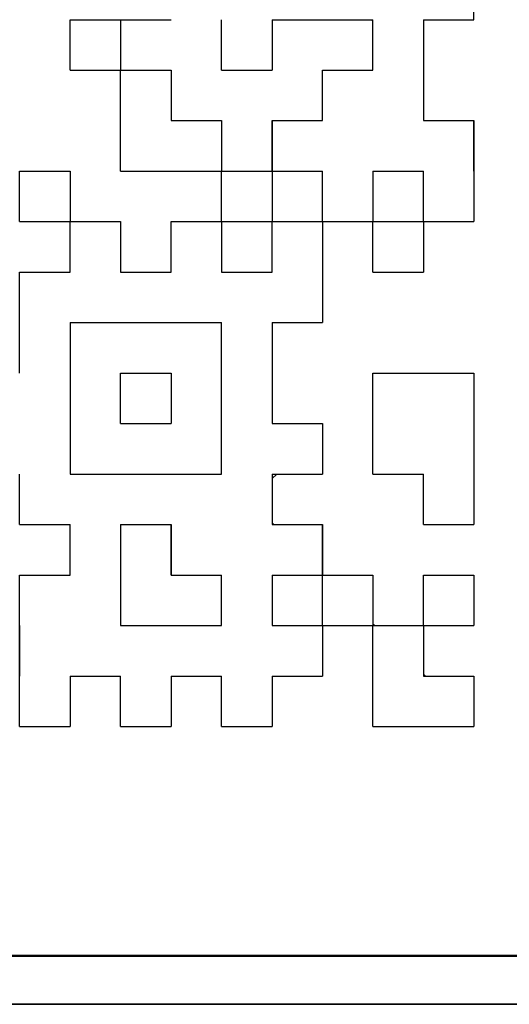
# Model space of a CAD drawing. Units: millimetres. Extents: x 0 to 600, y -1 to 424.
# Drawn here: x 323 to 329, y 102 to 112 of the extents above; entities that cross this region are included whole.
import ezdxf

# ---------------------------------------------------------------- set-up
doc = ezdxf.new("R2010")
doc.units = ezdxf.units.MM
doc.header["$LTSCALE"] = 0.259843
for name, color, linetype in [('NoLayerName_001', 7, 'Continuous'), ('NoLayerName_007', 7, 'Continuous'), ('NoLayerName_010', 7, 'Continuous')]:
    doc.layers.add(name, color=color, linetype=linetype)

msp = doc.modelspace()

# ---------------------------------------------------------------- linework, layer by layer
at = {"layer": 'NoLayerName_001', "color": 7, "linetype": 'Continuous', "lineweight": 25}
for p, q in [((326.663, 110.282), (326.667, 110.278)), ((327.191, 109.754), (327.195, 109.75)), ((324.027, 108.687), (324.038, 108.698)), ((326.139, 107.066), (326.188, 107.114)), ((310.046, 101.574), (370.057, 101.574)), ((310.046, 101.569), (370.057, 101.569))]:
    msp.add_line(p, q, dxfattribs=at)
at = {"layer": 'NoLayerName_001', "color": 7, "linetype": 'Continuous', "lineweight": 50}
msp.add_line((310.751, 102.074), (369.351, 102.074), dxfattribs=at)
at = {"layer": 'NoLayerName_007', "color": 7, "linetype": 'Continuous', "lineweight": 25}
msp.add_line((327.179, 111.866), (327.195, 111.85), dxfattribs=at)
at = {"layer": 'NoLayerName_010', "color": 7, "linetype": 'Continuous', "lineweight": 25}
for p, q in [((328.251, 111.866), (328.251, 112.394)), ((328.251, 111.866), (328.251, 112.394)), ((328.251, 111.866), (328.251, 112.394)), ((324.027, 111.866), (324.555, 111.866)), ((324.027, 111.866), (324.555, 111.866)), ((324.027, 111.866), (324.555, 111.866)), ((324.027, 111.866), (324.555, 111.866)), ((324.027, 111.338), (324.027, 111.866)), ((324.027, 111.338), (324.027, 111.866)), ((324.027, 111.338), (324.027, 111.866)), ((324.555, 111.866), (324.555, 111.338)), ((324.555, 111.866), (324.555, 111.338)), ((324.555, 111.866), (324.555, 111.338)), ((324.555, 111.866), (325.083, 111.866)), ((325.611, 111.338), (325.611, 111.866)), ((325.611, 111.338), (325.611, 111.866)), ((325.611, 111.338), (325.611, 111.866)), ((326.139, 111.866), (326.667, 111.866)), ((326.139, 111.866), (326.139, 111.338)), ((326.139, 111.866), (326.139, 111.338)), ((326.139, 111.866), (326.139, 111.338)), ((326.667, 111.866), (327.195, 111.866)), ((327.195, 111.338), (327.195, 111.866)), ((327.195, 111.338), (327.195, 111.866)), ((327.195, 111.338), (327.195, 111.866)), ((327.723, 111.866), (328.251, 111.866)), ((327.723, 111.866), (327.723, 111.338)), ((327.723, 111.866), (327.723, 111.338)), ((327.723, 111.866), (327.723, 111.338)), ((324.027, 111.338), (324.555, 111.338)), ((324.027, 111.338), (324.555, 111.338)), ((324.027, 111.338), (324.555, 111.338)), ((324.027, 111.338), (324.555, 111.338)), ((324.027, 111.338), (324.555, 111.338)), ((324.027, 111.338), (324.555, 111.338)), ((324.027, 111.338), (324.555, 111.338)), ((324.027, 111.338), (324.555, 111.338)), ((324.027, 111.338), (324.555, 111.338)), ((324.027, 111.338), (324.555, 111.338)), ((324.555, 110.81), (324.555, 111.338)), ((324.555, 110.81), (324.555, 111.338)), ((324.555, 110.81), (324.555, 111.338)), ((324.555, 111.338), (325.083, 111.338)), ((324.555, 111.338), (325.083, 111.338)), ((324.555, 111.338), (325.083, 111.338)), ((324.555, 111.338), (325.083, 111.338)), ((324.555, 111.338), (325.083, 111.338)), ((324.555, 111.338), (325.083, 111.338)), ((324.555, 111.338), (325.083, 111.338)), ((324.555, 111.338), (325.083, 111.338)), ((324.555, 111.338), (325.083, 111.338)), ((324.555, 111.338), (325.083, 111.338)), ((325.083, 111.338), (325.083, 110.81)), ((325.083, 111.338), (325.083, 110.81)), ((325.083, 111.338), (325.083, 110.81)), ((325.611, 111.338), (326.139, 111.338)), ((325.611, 111.338), (326.139, 111.338)), ((325.611, 111.338), (326.139, 111.338)), ((325.611, 111.338), (326.139, 111.338)), ((325.611, 111.338), (326.139, 111.338)), ((325.611, 111.338), (326.139, 111.338)), ((325.611, 111.338), (326.139, 111.338)), ((325.611, 111.338), (326.139, 111.338)), ((325.611, 111.338), (326.139, 111.338)), ((325.611, 111.338), (326.139, 111.338)), ((326.667, 110.81), (326.667, 111.338)), ((326.667, 110.81), (326.667, 111.338)), ((326.667, 110.81), (326.667, 111.338)), ((326.667, 111.338), (327.195, 111.338)), ((326.667, 111.338), (327.195, 111.338)), ((326.667, 111.338), (327.195, 111.338)), ((326.667, 111.338), (327.195, 111.338)), ((326.667, 111.338), (327.195, 111.338)), ((326.667, 111.338), (327.195, 111.338)), ((326.667, 111.338), (327.195, 111.338)), ((326.667, 111.338), (327.195, 111.338)), ((326.667, 111.338), (327.195, 111.338)), ((326.667, 111.338), (327.195, 111.338)), ((327.723, 111.338), (327.723, 110.81)), ((327.723, 111.338), (327.723, 110.81)), ((327.723, 111.338), (327.723, 110.81)), ((324.555, 110.282), (324.555, 110.81)), ((324.555, 110.282), (324.555, 110.81)), ((324.555, 110.282), (324.555, 110.81)), ((325.083, 110.81), (325.611, 110.81)), ((325.083, 110.81), (325.611, 110.81)), ((325.083, 110.81), (325.611, 110.81)), ((325.083, 110.81), (325.611, 110.81)), ((325.083, 110.81), (325.611, 110.81)), ((325.083, 110.81), (325.611, 110.81)), ((325.083, 110.81), (325.611, 110.81)), ((325.083, 110.81), (325.611, 110.81)), ((325.083, 110.81), (325.611, 110.81)), ((325.083, 110.81), (325.611, 110.81)), ((325.611, 110.81), (325.611, 110.282)), ((325.611, 110.81), (325.611, 110.282)), ((325.611, 110.81), (325.611, 110.282)), ((326.139, 110.81), (326.667, 110.81)), ((326.139, 110.81), (326.667, 110.81)), ((326.139, 110.81), (326.667, 110.81)), ((326.139, 110.81), (326.139, 110.282)), ((326.139, 110.81), (326.139, 110.282)), ((326.139, 110.81), (326.139, 110.282)), ((326.139, 110.282), (326.139, 110.81)), ((326.139, 110.282), (326.139, 110.81)), ((326.139, 110.282), (326.139, 110.81)), ((327.723, 110.81), (328.251, 110.81)), ((327.723, 110.81), (328.251, 110.81)), ((327.723, 110.81), (328.251, 110.81)), ((328.251, 110.282), (328.251, 110.81)), ((328.251, 110.282), (328.251, 110.81)), ((328.251, 110.282), (328.251, 110.81)), ((328.251, 110.282), (328.251, 110.81)), ((328.251, 110.282), (328.251, 110.81)), ((328.251, 110.282), (328.251, 110.81)), ((328.251, 110.81), (328.251, 110.282)), ((328.251, 110.81), (328.251, 110.282)), ((328.251, 110.81), (328.251, 110.282)), ((323.499, 110.282), (324.027, 110.282)), ((323.499, 110.282), (324.027, 110.282)), ((323.499, 110.282), (324.027, 110.282)), ((323.499, 110.282), (324.027, 110.282)), ((323.499, 110.282), (324.027, 110.282)), ((323.499, 110.282), (324.027, 110.282)), ((323.499, 110.282), (324.027, 110.282)), ((323.499, 110.282), (324.027, 110.282)), ((323.499, 110.282), (324.027, 110.282)), ((323.499, 110.282), (324.027, 110.282)), ((323.499, 109.754), (323.499, 110.282)), ((323.499, 109.754), (323.499, 110.282)), ((323.499, 109.754), (323.499, 110.282)), ((324.027, 110.282), (324.027, 109.754)), ((324.027, 110.282), (324.027, 109.754)), ((324.027, 110.282), (324.027, 109.754)), ((324.555, 110.282), (325.083, 110.282)), ((324.555, 110.282), (325.083, 110.282)), ((324.555, 110.282), (325.083, 110.282)), ((324.555, 110.282), (325.083, 110.282)), ((324.555, 110.282), (325.083, 110.282)), ((324.555, 110.282), (325.083, 110.282)), ((324.555, 110.282), (325.083, 110.282)), ((324.555, 110.282), (325.083, 110.282)), ((324.555, 110.282), (325.083, 110.282)), ((324.555, 110.282), (325.083, 110.282)), ((325.083, 110.282), (325.611, 110.282)), ((325.083, 110.282), (325.611, 110.282)), ((325.083, 110.282), (325.611, 110.282)), ((325.083, 110.282), (325.611, 110.282)), ((325.083, 110.282), (325.611, 110.282)), ((325.083, 110.282), (325.611, 110.282)), ((325.083, 110.282), (325.611, 110.282)), ((325.083, 110.282), (325.611, 110.282)), ((325.083, 110.282), (325.611, 110.282)), ((325.083, 110.282), (325.611, 110.282)), ((325.611, 109.754), (325.611, 110.282)), ((325.611, 109.754), (325.611, 110.282)), ((325.611, 109.754), (325.611, 110.282)), ((325.611, 110.282), (326.139, 110.282)), ((325.611, 110.282), (326.139, 110.282)), ((325.611, 110.282), (326.139, 110.282)), ((325.611, 110.282), (326.139, 110.282)), ((325.611, 110.282), (326.139, 110.282)), ((325.611, 110.282), (326.139, 110.282)), ((325.611, 110.282), (326.139, 110.282)), ((325.611, 110.282), (326.139, 110.282)), ((325.611, 110.282), (326.139, 110.282)), ((325.611, 110.282), (326.139, 110.282)), ((326.139, 110.282), (326.667, 110.282)), ((326.139, 110.282), (326.667, 110.282)), ((326.139, 110.282), (326.667, 110.282)), ((326.139, 110.282), (326.667, 110.282)), ((326.139, 110.282), (326.667, 110.282)), ((326.139, 110.282), (326.667, 110.282)), ((326.139, 110.282), (326.667, 110.282)), ((326.139, 110.282), (326.139, 109.754)), ((326.139, 110.282), (326.139, 109.754)), ((326.139, 110.282), (326.139, 109.754)), ((326.667, 109.754), (326.667, 110.282)), ((326.667, 109.754), (326.667, 110.282)), ((326.667, 109.754), (326.667, 110.282)), ((327.195, 110.282), (327.195, 109.754)), ((327.195, 110.282), (327.195, 109.754)), ((327.195, 110.282), (327.195, 109.754)), ((327.195, 110.282), (327.723, 110.282)), ((327.195, 110.282), (327.723, 110.282)), ((327.195, 110.282), (327.723, 110.282)), ((327.195, 110.282), (327.723, 110.282)), ((327.195, 110.282), (327.723, 110.282)), ((327.195, 110.282), (327.723, 110.282)), ((327.195, 110.282), (327.723, 110.282)), ((327.723, 109.754), (327.723, 110.282)), ((327.723, 109.754), (327.723, 110.282)), ((327.723, 109.754), (327.723, 110.282)), ((328.251, 110.282), (328.251, 109.754)), ((328.251, 110.282), (328.251, 109.754)), ((328.251, 110.282), (328.251, 109.754)), ((323.499, 109.754), (324.027, 109.754)), ((323.499, 109.754), (324.027, 109.754)), ((323.499, 109.754), (324.027, 109.754)), ((323.499, 109.754), (324.027, 109.754)), ((323.499, 109.754), (324.027, 109.754)), ((323.499, 109.754), (324.027, 109.754)), ((323.499, 109.754), (324.027, 109.754)), ((323.499, 109.754), (324.027, 109.754)), ((323.499, 109.754), (324.027, 109.754)), ((323.499, 109.754), (324.027, 109.754)), ((324.027, 109.754), (324.555, 109.754)), ((324.027, 109.754), (324.555, 109.754)), ((324.027, 109.754), (324.555, 109.754)), ((324.027, 109.754), (324.555, 109.754)), ((324.027, 109.754), (324.555, 109.754)), ((324.027, 109.754), (324.555, 109.754)), ((324.027, 109.754), (324.555, 109.754)), ((324.027, 109.754), (324.555, 109.754)), ((324.027, 109.754), (324.555, 109.754)), ((324.027, 109.754), (324.555, 109.754)), ((324.027, 109.226), (324.027, 109.754)), ((324.027, 109.226), (324.027, 109.754)), ((324.027, 109.226), (324.027, 109.754)), ((324.555, 109.754), (324.555, 109.226)), ((324.555, 109.754), (324.555, 109.226)), ((324.555, 109.754), (324.555, 109.226)), ((325.083, 109.754), (325.611, 109.754)), ((325.083, 109.754), (325.611, 109.754)), ((325.083, 109.754), (325.611, 109.754)), ((325.083, 109.754), (325.611, 109.754)), ((325.083, 109.754), (325.611, 109.754)), ((325.083, 109.754), (325.611, 109.754)), ((325.083, 109.754), (325.611, 109.754)), ((325.083, 109.754), (325.611, 109.754)), ((325.083, 109.754), (325.611, 109.754)), ((325.083, 109.754), (325.611, 109.754)), ((325.083, 109.226), (325.083, 109.754)), ((325.083, 109.226), (325.083, 109.754)), ((325.083, 109.226), (325.083, 109.754)), ((325.611, 109.754), (325.611, 109.226)), ((325.611, 109.754), (325.611, 109.226)), ((325.611, 109.754), (325.611, 109.226)), ((325.611, 109.754), (326.139, 109.754)), ((325.611, 109.754), (326.139, 109.754)), ((325.611, 109.754), (326.139, 109.754)), ((325.611, 109.754), (326.139, 109.754)), ((325.611, 109.754), (326.139, 109.754)), ((325.611, 109.754), (326.139, 109.754)), ((325.611, 109.754), (326.139, 109.754)), ((325.611, 109.754), (326.139, 109.754)), ((325.611, 109.754), (326.139, 109.754)), ((325.611, 109.754), (326.139, 109.754)), ((326.139, 109.754), (326.667, 109.754)), ((326.139, 109.754), (326.667, 109.754)), ((326.139, 109.754), (326.667, 109.754)), ((326.139, 109.754), (326.667, 109.754)), ((326.139, 109.754), (326.667, 109.754)), ((326.139, 109.754), (326.667, 109.754)), ((326.139, 109.754), (326.667, 109.754)), ((326.139, 109.754), (326.667, 109.754)), ((326.139, 109.754), (326.667, 109.754)), ((326.139, 109.754), (326.667, 109.754)), ((326.139, 109.226), (326.139, 109.754)), ((326.139, 109.226), (326.139, 109.754)), ((326.139, 109.226), (326.139, 109.754)), ((326.667, 109.754), (327.195, 109.754)), ((326.667, 109.754), (327.195, 109.754)), ((326.667, 109.754), (327.195, 109.754)), ((326.667, 109.754), (327.195, 109.754)), ((326.667, 109.754), (327.195, 109.754)), ((326.667, 109.754), (327.195, 109.754)), ((326.667, 109.754), (327.195, 109.754)), ((326.667, 109.754), (327.195, 109.754)), ((326.667, 109.754), (327.195, 109.754)), ((326.667, 109.754), (327.195, 109.754)), ((326.667, 109.754), (326.667, 109.226)), ((326.667, 109.754), (326.667, 109.226)), ((326.667, 109.754), (326.667, 109.226)), ((327.195, 109.226), (327.195, 109.754)), ((327.195, 109.226), (327.195, 109.754)), ((327.195, 109.226), (327.195, 109.754)), ((327.195, 109.754), (327.723, 109.754)), ((327.195, 109.754), (327.723, 109.754)), ((327.195, 109.754), (327.723, 109.754)), ((327.195, 109.754), (327.723, 109.754)), ((327.195, 109.754), (327.723, 109.754)), ((327.195, 109.754), (327.723, 109.754)), ((327.195, 109.754), (327.723, 109.754)), ((327.195, 109.754), (327.723, 109.754)), ((327.195, 109.754), (327.723, 109.754)), ((327.195, 109.754), (327.723, 109.754)), ((327.723, 109.754), (328.251, 109.754)), ((327.723, 109.754), (328.251, 109.754)), ((327.723, 109.754), (328.251, 109.754)), ((327.723, 109.754), (328.251, 109.754)), ((327.723, 109.754), (328.251, 109.754)), ((327.723, 109.754), (328.251, 109.754)), ((327.723, 109.754), (328.251, 109.754)), ((327.723, 109.754), (328.251, 109.754)), ((327.723, 109.754), (328.251, 109.754)), ((327.723, 109.754), (328.251, 109.754)), ((327.723, 109.754), (327.723, 109.226)), ((327.723, 109.754), (327.723, 109.226)), ((327.723, 109.754), (327.723, 109.226)), ((323.499, 109.226), (324.027, 109.226)), ((323.499, 109.226), (324.027, 109.226)), ((323.499, 109.226), (324.027, 109.226)), ((323.499, 109.226), (324.027, 109.226)), ((323.499, 109.226), (324.027, 109.226)), ((323.499, 109.226), (324.027, 109.226)), ((323.499, 109.226), (324.027, 109.226)), ((323.499, 109.226), (324.027, 109.226)), ((323.499, 109.226), (324.027, 109.226)), ((323.499, 109.226), (324.027, 109.226)), ((323.499, 108.698), (323.499, 109.226)), ((323.499, 108.698), (323.499, 109.226)), ((323.499, 108.698), (323.499, 109.226)), ((324.555, 109.226), (325.083, 109.226)), ((324.555, 109.226), (325.083, 109.226)), ((324.555, 109.226), (325.083, 109.226)), ((325.611, 109.234), (325.619, 109.226)), ((325.611, 109.226), (326.139, 109.226)), ((325.611, 109.226), (326.139, 109.226)), ((325.611, 109.226), (326.139, 109.226)), ((326.667, 109.226), (326.667, 108.698)), ((326.667, 109.226), (326.667, 108.698)), ((326.667, 109.226), (326.667, 108.698)), ((327.195, 109.226), (327.723, 109.226)), ((327.195, 109.226), (327.723, 109.226)), ((327.195, 109.226), (327.723, 109.226)), ((327.195, 109.226), (327.723, 109.226)), ((327.195, 109.226), (327.723, 109.226)), ((327.195, 109.226), (327.723, 109.226)), ((327.195, 109.226), (327.723, 109.226)), ((327.195, 109.226), (327.723, 109.226)), ((327.195, 109.226), (327.723, 109.226)), ((327.195, 109.226), (327.723, 109.226)), ((323.499, 108.17), (323.499, 108.698)), ((323.499, 108.17), (323.499, 108.698)), ((323.499, 108.17), (323.499, 108.698)), ((324.027, 108.698), (324.555, 108.698)), ((324.027, 108.698), (324.555, 108.698)), ((324.027, 108.698), (324.555, 108.698)), ((324.027, 108.698), (324.555, 108.698)), ((324.027, 108.698), (324.555, 108.698)), ((324.027, 108.698), (324.555, 108.698)), ((324.027, 108.698), (324.555, 108.698)), ((324.027, 108.698), (324.027, 108.17)), ((324.027, 108.698), (324.027, 108.17)), ((324.027, 108.698), (324.027, 108.17)), ((324.555, 108.698), (325.083, 108.698)), ((324.555, 108.698), (325.083, 108.698)), ((324.555, 108.698), (325.083, 108.698)), ((324.555, 108.698), (325.083, 108.698)), ((324.555, 108.698), (325.083, 108.698)), ((324.555, 108.698), (325.083, 108.698)), ((324.555, 108.698), (325.083, 108.698)), ((324.555, 108.698), (325.083, 108.698)), ((324.555, 108.698), (325.083, 108.698)), ((324.555, 108.698), (325.083, 108.698)), ((325.083, 108.698), (325.611, 108.698)), ((325.083, 108.698), (325.611, 108.698)), ((325.083, 108.698), (325.611, 108.698)), ((325.083, 108.698), (325.611, 108.698)), ((325.083, 108.698), (325.611, 108.698)), ((325.083, 108.698), (325.611, 108.698)), ((325.083, 108.698), (325.611, 108.698)), ((325.611, 108.17), (325.611, 108.698)), ((325.611, 108.17), (325.611, 108.698)), ((325.611, 108.17), (325.611, 108.698)), ((326.139, 108.698), (326.667, 108.698)), ((326.139, 108.698), (326.667, 108.698)), ((326.139, 108.698), (326.667, 108.698)), ((326.139, 108.698), (326.667, 108.698)), ((326.139, 108.698), (326.667, 108.698)), ((326.139, 108.698), (326.667, 108.698)), ((326.139, 108.698), (326.667, 108.698)), ((326.139, 108.698), (326.667, 108.698)), ((326.139, 108.698), (326.667, 108.698)), ((326.139, 108.698), (326.667, 108.698)), ((326.139, 108.698), (326.139, 108.17)), ((326.139, 108.698), (326.139, 108.17)), ((326.139, 108.698), (326.139, 108.17)), ((324.027, 108.17), (324.027, 107.642)), ((324.027, 108.17), (324.027, 107.642)), ((324.027, 108.17), (324.027, 107.642)), ((324.555, 107.642), (324.555, 108.17)), ((324.555, 107.642), (324.555, 108.17)), ((324.555, 107.642), (324.555, 108.17)), ((324.555, 108.17), (325.083, 108.17)), ((324.555, 108.17), (325.083, 108.17)), ((324.555, 108.17), (325.083, 108.17)), ((324.555, 108.17), (325.083, 108.17)), ((324.555, 108.17), (325.083, 108.17)), ((324.555, 108.17), (325.083, 108.17)), ((324.555, 108.17), (325.083, 108.17)), ((324.555, 108.17), (325.083, 108.17)), ((324.555, 108.17), (325.083, 108.17)), ((324.555, 108.17), (325.083, 108.17)), ((325.083, 108.17), (325.083, 107.642)), ((325.083, 108.17), (325.083, 107.642)), ((325.083, 108.17), (325.083, 107.642)), ((325.611, 107.642), (325.611, 108.17)), ((325.611, 107.642), (325.611, 108.17)), ((325.611, 107.642), (325.611, 108.17)), ((326.139, 108.17), (326.139, 107.642)), ((326.139, 108.17), (326.139, 107.642)), ((326.139, 108.17), (326.139, 107.642)), ((327.195, 107.642), (327.195, 108.17)), ((327.195, 107.642), (327.195, 108.17)), ((327.195, 107.642), (327.195, 108.17)), ((327.195, 108.17), (327.723, 108.17)), ((327.195, 108.17), (327.723, 108.17)), ((327.195, 108.17), (327.723, 108.17)), ((327.195, 108.17), (327.723, 108.17)), ((327.195, 108.17), (327.723, 108.17)), ((327.195, 108.17), (327.723, 108.17)), ((327.195, 108.17), (327.723, 108.17)), ((327.195, 108.17), (327.723, 108.17)), ((327.195, 108.17), (327.723, 108.17)), ((327.195, 108.17), (327.723, 108.17)), ((327.723, 108.17), (328.251, 108.17)), ((327.723, 108.17), (328.251, 108.17)), ((327.723, 108.17), (328.251, 108.17)), ((327.723, 108.17), (328.251, 108.17)), ((327.723, 108.17), (328.251, 108.17)), ((327.723, 108.17), (328.251, 108.17)), ((327.723, 108.17), (328.251, 108.17)), ((327.723, 108.17), (328.251, 108.17)), ((327.723, 108.17), (328.251, 108.17)), ((327.723, 108.17), (328.251, 108.17)), ((328.251, 108.17), (328.251, 107.642)), ((328.251, 108.17), (328.251, 107.642)), ((328.251, 108.17), (328.251, 107.642)), ((324.027, 107.642), (324.027, 107.114)), ((324.027, 107.642), (324.027, 107.114)), ((324.027, 107.642), (324.027, 107.114)), ((324.555, 107.642), (325.083, 107.642)), ((324.555, 107.642), (325.083, 107.642)), ((324.555, 107.642), (325.083, 107.642)), ((324.555, 107.642), (325.083, 107.642)), ((324.555, 107.642), (325.083, 107.642)), ((324.555, 107.642), (325.083, 107.642)), ((324.555, 107.642), (325.083, 107.642)), ((324.555, 107.642), (325.083, 107.642)), ((324.555, 107.642), (325.083, 107.642)), ((324.555, 107.642), (325.083, 107.642)), ((325.082, 107.642), (325.083, 107.643)), ((325.611, 107.114), (325.611, 107.642)), ((325.611, 107.114), (325.611, 107.642)), ((325.611, 107.114), (325.611, 107.642)), ((326.139, 107.642), (326.667, 107.642)), ((326.139, 107.642), (326.667, 107.642)), ((326.139, 107.642), (326.667, 107.642)), ((326.139, 107.642), (326.667, 107.642)), ((326.139, 107.642), (326.667, 107.642)), ((326.139, 107.642), (326.667, 107.642)), ((326.139, 107.642), (326.667, 107.642)), ((326.139, 107.642), (326.667, 107.642)), ((326.139, 107.642), (326.667, 107.642)), ((326.139, 107.642), (326.667, 107.642)), ((326.667, 107.642), (326.667, 107.114)), ((326.667, 107.642), (326.667, 107.114)), ((326.667, 107.642), (326.667, 107.114)), ((327.195, 107.114), (327.195, 107.642)), ((327.195, 107.114), (327.195, 107.642)), ((327.195, 107.114), (327.195, 107.642)), ((328.251, 107.642), (328.251, 107.114)), ((328.251, 107.642), (328.251, 107.114)), ((328.251, 107.642), (328.251, 107.114)), ((323.499, 106.586), (323.499, 107.114)), ((323.499, 106.586), (323.499, 107.114)), ((323.499, 106.586), (323.499, 107.114)), ((324.027, 107.114), (324.555, 107.114)), ((324.027, 107.114), (324.555, 107.114)), ((324.027, 107.114), (324.555, 107.114)), ((324.555, 107.114), (325.083, 107.114)), ((324.555, 107.114), (325.083, 107.114)), ((324.555, 107.114), (325.083, 107.114)), ((325.083, 107.114), (325.611, 107.114)), ((325.083, 107.114), (325.611, 107.114)), ((325.083, 107.114), (325.611, 107.114)), ((326.139, 107.114), (326.667, 107.114)), ((326.139, 107.114), (326.667, 107.114)), ((326.139, 107.114), (326.667, 107.114)), ((326.139, 107.114), (326.667, 107.114)), ((326.139, 107.114), (326.667, 107.114)), ((326.139, 107.114), (326.667, 107.114)), ((326.139, 107.114), (326.667, 107.114)), ((326.139, 107.114), (326.667, 107.114)), ((326.139, 107.114), (326.667, 107.114)), ((326.139, 107.114), (326.667, 107.114)), ((326.139, 107.114), (326.139, 106.586)), ((326.139, 107.114), (326.139, 106.586)), ((326.139, 107.114), (326.139, 106.586)), ((327.195, 107.114), (327.723, 107.114)), ((327.195, 107.114), (327.723, 107.114)), ((327.195, 107.114), (327.723, 107.114)), ((327.195, 107.114), (327.723, 107.114)), ((327.195, 107.114), (327.723, 107.114)), ((327.195, 107.114), (327.723, 107.114)), ((327.195, 107.114), (327.723, 107.114)), ((327.195, 107.114), (327.723, 107.114)), ((327.195, 107.114), (327.723, 107.114)), ((327.195, 107.114), (327.723, 107.114)), ((327.723, 106.586), (327.723, 107.114)), ((327.723, 106.586), (327.723, 107.114)), ((327.723, 106.586), (327.723, 107.114)), ((328.251, 107.114), (328.251, 106.586)), ((328.251, 107.114), (328.251, 106.586)), ((328.251, 107.114), (328.251, 106.586)), ((323.499, 106.586), (324.027, 106.586)), ((323.499, 106.586), (324.027, 106.586)), ((323.499, 106.586), (324.027, 106.586)), ((323.499, 106.586), (324.027, 106.586)), ((323.499, 106.586), (324.027, 106.586)), ((323.499, 106.586), (324.027, 106.586)), ((323.499, 106.586), (324.027, 106.586)), ((324.027, 106.058), (324.027, 106.586)), ((324.027, 106.058), (324.027, 106.586)), ((324.027, 106.058), (324.027, 106.586)), ((324.555, 106.586), (324.555, 106.058)), ((324.555, 106.586), (324.555, 106.058)), ((324.555, 106.586), (324.555, 106.058)), ((324.555, 106.586), (325.083, 106.586)), ((324.555, 106.586), (325.083, 106.586)), ((324.555, 106.586), (325.083, 106.586)), ((324.555, 106.586), (325.083, 106.586)), ((324.555, 106.586), (325.083, 106.586)), ((324.555, 106.586), (325.083, 106.586)), ((324.555, 106.586), (325.083, 106.586)), ((325.083, 106.586), (325.083, 106.058)), ((325.083, 106.586), (325.083, 106.058)), ((325.083, 106.586), (325.083, 106.058)), ((325.083, 106.058), (325.083, 106.586)), ((325.083, 106.058), (325.083, 106.586)), ((325.083, 106.058), (325.083, 106.586)), ((326.139, 106.586), (326.667, 106.586)), ((326.139, 106.586), (326.667, 106.586)), ((326.139, 106.586), (326.667, 106.586)), ((326.667, 106.058), (326.667, 106.586)), ((326.667, 106.058), (326.667, 106.586)), ((326.667, 106.058), (326.667, 106.586)), ((326.667, 106.586), (326.667, 106.058)), ((326.667, 106.586), (326.667, 106.058)), ((326.667, 106.586), (326.667, 106.058)), ((327.723, 106.586), (328.251, 106.586)), ((327.723, 106.586), (328.251, 106.586)), ((327.723, 106.586), (328.251, 106.586)), ((327.723, 106.586), (328.251, 106.586)), ((327.723, 106.586), (328.251, 106.586)), ((327.723, 106.586), (328.251, 106.586)), ((327.723, 106.586), (328.251, 106.586)), ((327.723, 106.586), (328.251, 106.586)), ((327.723, 106.586), (328.251, 106.586)), ((327.723, 106.586), (328.251, 106.586)), ((323.499, 106.058), (324.027, 106.058)), ((323.499, 106.058), (324.027, 106.058)), ((323.499, 106.058), (324.027, 106.058)), ((323.499, 106.058), (324.027, 106.058)), ((323.499, 106.058), (324.027, 106.058)), ((323.499, 106.058), (324.027, 106.058)), ((323.499, 106.058), (324.027, 106.058)), ((323.499, 106.058), (324.027, 106.058)), ((323.499, 106.058), (324.027, 106.058)), ((323.499, 106.058), (324.027, 106.058)), ((323.499, 105.53), (323.499, 106.058)), ((324.555, 106.058), (324.555, 105.53)), ((324.555, 106.058), (324.555, 105.53)), ((324.555, 106.058), (324.555, 105.53)), ((325.083, 106.058), (325.611, 106.058)), ((325.083, 106.058), (325.611, 106.058)), ((325.083, 106.058), (325.611, 106.058)), ((325.083, 106.058), (325.611, 106.058)), ((325.083, 106.058), (325.611, 106.058)), ((325.083, 106.058), (325.611, 106.058)), ((325.083, 106.058), (325.611, 106.058)), ((325.611, 105.53), (325.611, 106.058)), ((325.611, 105.53), (325.611, 106.058)), ((325.611, 105.53), (325.611, 106.058)), ((326.139, 106.058), (326.667, 106.058)), ((326.139, 106.058), (326.667, 106.058)), ((326.139, 106.058), (326.667, 106.058)), ((326.139, 106.058), (326.667, 106.058)), ((326.139, 106.058), (326.667, 106.058)), ((326.139, 106.058), (326.667, 106.058)), ((326.139, 106.058), (326.667, 106.058)), ((326.139, 106.058), (326.139, 105.53)), ((326.139, 106.058), (326.139, 105.53)), ((326.139, 106.058), (326.139, 105.53)), ((326.667, 105.53), (326.667, 106.058)), ((326.667, 105.53), (326.667, 106.058)), ((326.667, 105.53), (326.667, 106.058)), ((326.667, 106.058), (327.195, 106.058)), ((326.667, 106.058), (327.195, 106.058)), ((326.667, 106.058), (327.195, 106.058)), ((326.667, 106.058), (327.195, 106.058)), ((326.667, 106.058), (327.195, 106.058)), ((326.667, 106.058), (327.195, 106.058)), ((326.667, 106.058), (327.195, 106.058)), ((326.667, 106.058), (327.195, 106.058)), ((326.667, 106.058), (327.195, 106.058)), ((326.667, 106.058), (327.195, 106.058)), ((327.195, 106.058), (327.195, 105.53)), ((327.195, 106.058), (327.195, 105.53)), ((327.195, 106.058), (327.195, 105.53)), ((327.723, 106.058), (328.251, 106.058)), ((327.723, 106.058), (328.251, 106.058)), ((327.723, 106.058), (328.251, 106.058)), ((327.723, 106.058), (328.251, 106.058)), ((327.723, 106.058), (328.251, 106.058)), ((327.723, 106.058), (328.251, 106.058)), ((327.723, 106.058), (328.251, 106.058)), ((327.723, 106.058), (328.251, 106.058)), ((327.723, 106.058), (328.251, 106.058)), ((327.723, 106.058), (328.251, 106.058)), ((327.723, 105.53), (327.723, 106.058)), ((327.723, 105.53), (327.723, 106.058)), ((327.723, 105.53), (327.723, 106.058)), ((328.251, 106.058), (328.251, 105.53)), ((328.251, 106.058), (328.251, 105.53)), ((328.251, 106.058), (328.251, 105.53)), ((323.499, 105.53), (323.499, 105.002)), ((323.499, 105.53), (323.499, 105.002)), ((323.499, 105.53), (323.499, 105.002)), ((323.499, 105.002), (323.499, 105.53)), ((323.499, 105.002), (323.499, 105.53)), ((323.499, 105.002), (323.499, 105.53)), ((324.555, 105.53), (325.083, 105.53)), ((324.555, 105.53), (325.083, 105.53)), ((324.555, 105.53), (325.083, 105.53)), ((325.083, 105.53), (325.611, 105.53)), ((325.083, 105.53), (325.611, 105.53)), ((325.083, 105.53), (325.611, 105.53)), ((326.139, 105.53), (326.667, 105.53)), ((326.139, 105.53), (326.667, 105.53)), ((326.139, 105.53), (326.667, 105.53)), ((326.139, 105.53), (326.667, 105.53)), ((326.139, 105.53), (326.667, 105.53)), ((326.139, 105.53), (326.667, 105.53)), ((326.139, 105.53), (326.667, 105.53)), ((326.139, 105.53), (326.667, 105.53)), ((326.139, 105.53), (326.667, 105.53)), ((326.139, 105.53), (326.667, 105.53)), ((326.667, 105.53), (326.667, 105.002)), ((326.667, 105.53), (326.667, 105.002)), ((326.667, 105.53), (326.667, 105.002)), ((326.667, 105.53), (327.195, 105.53)), ((326.667, 105.53), (327.195, 105.53)), ((326.667, 105.53), (327.195, 105.53)), ((326.667, 105.53), (327.195, 105.53)), ((326.667, 105.53), (327.195, 105.53)), ((326.667, 105.53), (327.195, 105.53)), ((326.667, 105.53), (327.195, 105.53)), ((326.667, 105.53), (327.195, 105.53)), ((326.667, 105.53), (327.195, 105.53)), ((326.667, 105.53), (327.195, 105.53)), ((327.195, 105.002), (327.195, 105.53)), ((327.195, 105.002), (327.195, 105.53)), ((327.195, 105.002), (327.195, 105.53)), ((327.195, 105.53), (327.723, 105.53)), ((327.195, 105.53), (327.723, 105.53)), ((327.195, 105.53), (327.723, 105.53)), ((327.195, 105.53), (327.723, 105.53)), ((327.195, 105.53), (327.723, 105.53)), ((327.195, 105.53), (327.723, 105.53)), ((327.195, 105.53), (327.723, 105.53)), ((327.195, 105.53), (327.723, 105.53)), ((327.195, 105.53), (327.723, 105.53)), ((327.195, 105.53), (327.723, 105.53)), ((327.723, 105.53), (328.251, 105.53)), ((327.723, 105.53), (328.251, 105.53)), ((327.723, 105.53), (328.251, 105.53)), ((327.723, 105.53), (328.251, 105.53)), ((327.723, 105.53), (328.251, 105.53)), ((327.723, 105.53), (328.251, 105.53)), ((327.723, 105.53), (328.251, 105.53)), ((327.723, 105.53), (328.251, 105.53)), ((327.723, 105.53), (328.251, 105.53)), ((327.723, 105.53), (328.251, 105.53)), ((327.723, 105.53), (327.723, 105.002)), ((327.723, 105.53), (327.723, 105.002)), ((327.723, 105.53), (327.723, 105.002)), ((323.499, 104.474), (323.499, 105.002)), ((323.499, 104.474), (323.499, 105.002)), ((323.499, 104.474), (323.499, 105.002)), ((324.027, 105.002), (324.555, 105.002)), ((324.027, 105.002), (324.555, 105.002)), ((324.027, 105.002), (324.555, 105.002)), ((324.027, 105.002), (324.555, 105.002)), ((324.027, 105.002), (324.555, 105.002)), ((324.027, 105.002), (324.555, 105.002)), ((324.027, 105.002), (324.555, 105.002)), ((324.027, 105.002), (324.555, 105.002)), ((324.027, 105.002), (324.555, 105.002)), ((324.027, 105.002), (324.555, 105.002)), ((324.027, 105.002), (324.027, 104.474)), ((324.027, 105.002), (324.027, 104.474)), ((324.027, 105.002), (324.027, 104.474)), ((324.555, 104.474), (324.555, 105.002)), ((324.555, 104.474), (324.555, 105.002)), ((324.555, 104.474), (324.555, 105.002)), ((325.083, 105.002), (325.611, 105.002)), ((325.083, 105.002), (325.611, 105.002)), ((325.083, 105.002), (325.611, 105.002)), ((325.083, 105.002), (325.611, 105.002)), ((325.083, 105.002), (325.611, 105.002)), ((325.083, 105.002), (325.611, 105.002)), ((325.083, 105.002), (325.611, 105.002)), ((325.083, 105.002), (325.083, 104.474)), ((325.083, 105.002), (325.083, 104.474)), ((325.083, 105.002), (325.083, 104.474)), ((325.611, 104.474), (325.611, 105.002)), ((325.611, 104.474), (325.611, 105.002)), ((325.611, 104.474), (325.611, 105.002)), ((326.139, 105.002), (326.667, 105.002)), ((326.139, 105.002), (326.667, 105.002)), ((326.139, 105.002), (326.667, 105.002)), ((326.139, 105.002), (326.667, 105.002)), ((326.139, 105.002), (326.667, 105.002)), ((326.139, 105.002), (326.667, 105.002)), ((326.139, 105.002), (326.667, 105.002)), ((326.139, 105.002), (326.667, 105.002)), ((326.139, 105.002), (326.667, 105.002)), ((326.139, 105.002), (326.667, 105.002)), ((326.139, 105.002), (326.139, 104.474)), ((326.139, 105.002), (326.139, 104.474)), ((326.139, 105.002), (326.139, 104.474)), ((327.195, 104.474), (327.195, 105.002)), ((327.195, 104.474), (327.195, 105.002)), ((327.195, 104.474), (327.195, 105.002)), ((327.723, 105.002), (328.251, 105.002)), ((327.723, 105.002), (328.251, 105.002)), ((327.723, 105.002), (328.251, 105.002)), ((327.723, 105.002), (328.251, 105.002)), ((327.723, 105.002), (328.251, 105.002)), ((327.723, 105.002), (328.251, 105.002)), ((327.723, 105.002), (328.251, 105.002)), ((327.723, 105.002), (328.251, 105.002)), ((327.723, 105.002), (328.251, 105.002)), ((327.723, 105.002), (328.251, 105.002)), ((328.251, 105.002), (328.251, 104.474)), ((328.251, 105.002), (328.251, 104.474)), ((328.251, 105.002), (328.251, 104.474)), ((323.499, 104.474), (324.027, 104.474)), ((323.499, 104.474), (324.027, 104.474)), ((323.499, 104.474), (324.027, 104.474)), ((323.499, 104.474), (324.027, 104.474)), ((323.499, 104.474), (324.027, 104.474)), ((323.499, 104.474), (324.027, 104.474)), ((323.499, 104.474), (324.027, 104.474)), ((323.499, 104.474), (324.027, 104.474)), ((323.499, 104.474), (324.027, 104.474)), ((323.499, 104.474), (324.027, 104.474)), ((324.555, 104.474), (325.083, 104.474)), ((324.555, 104.474), (325.083, 104.474)), ((324.555, 104.474), (325.083, 104.474)), ((324.555, 104.474), (325.083, 104.474)), ((324.555, 104.474), (325.083, 104.474)), ((324.555, 104.474), (325.083, 104.474)), ((324.555, 104.474), (325.083, 104.474)), ((324.555, 104.474), (325.083, 104.474)), ((324.555, 104.474), (325.083, 104.474)), ((324.555, 104.474), (325.083, 104.474)), ((325.611, 104.474), (325.937, 104.474)), ((325.611, 104.474), (326.139, 104.474)), ((325.611, 104.474), (326.139, 104.474)), ((325.611, 104.474), (326.139, 104.474)), ((325.611, 104.474), (326.139, 104.474)), ((325.611, 104.474), (326.139, 104.474)), ((325.611, 104.474), (326.139, 104.474)), ((325.611, 104.474), (326.139, 104.474)), ((325.611, 104.474), (326.139, 104.474)), ((325.611, 104.474), (326.139, 104.474)), ((327.195, 104.474), (327.723, 104.474)), ((327.195, 104.474), (327.723, 104.474)), ((327.195, 104.474), (327.723, 104.474)), ((327.195, 104.474), (327.723, 104.474)), ((327.195, 104.474), (327.723, 104.474)), ((327.195, 104.474), (327.723, 104.474)), ((327.195, 104.474), (327.723, 104.474)), ((327.195, 104.474), (327.723, 104.474)), ((327.195, 104.474), (327.723, 104.474)), ((327.195, 104.474), (327.723, 104.474)), ((327.723, 104.474), (328.251, 104.474)), ((327.723, 104.474), (328.251, 104.474)), ((327.723, 104.474), (328.251, 104.474)), ((327.723, 104.474), (328.251, 104.474)), ((327.723, 104.474), (328.251, 104.474)), ((327.723, 104.474), (328.251, 104.474)), ((327.723, 104.474), (328.251, 104.474)), ((327.723, 104.474), (328.251, 104.474)), ((327.723, 104.474), (328.251, 104.474)), ((327.723, 104.474), (328.251, 104.474))]:
    msp.add_line(p, q, dxfattribs=at)
at = {"layer": 'NoLayerName_010', "color": 250, "linetype": 'Continuous', "lineweight": 25}
for p, q in [((326.139, 106.605), (326.159, 106.586)), ((327.195, 105.549), (327.215, 105.53)), ((327.723, 105.021), (327.743, 105.002))]:
    msp.add_line(p, q, dxfattribs=at)

doc.saveas('drawing.dxf')
